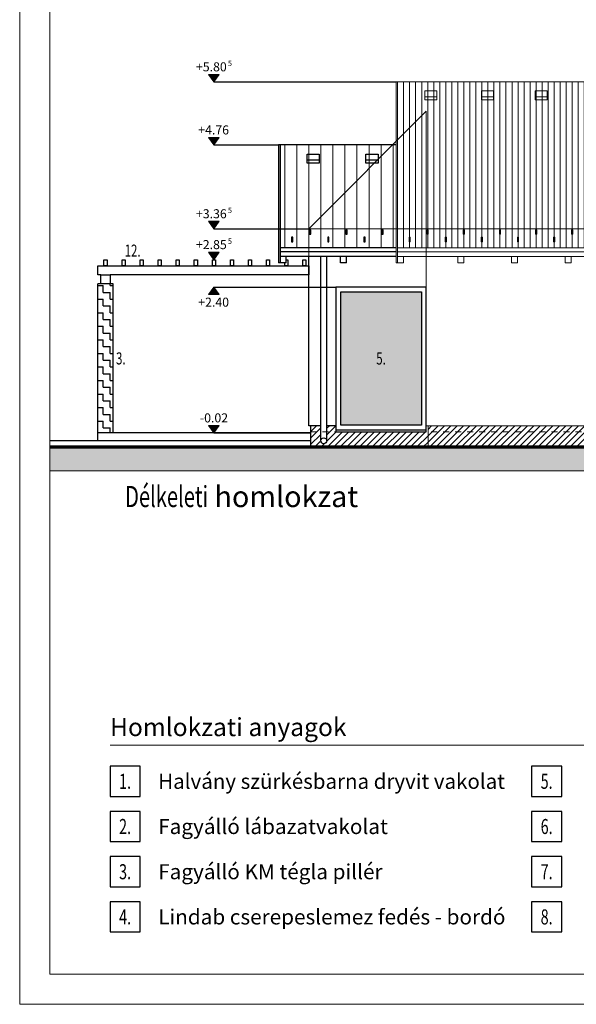
# Model space of a CAD drawing. Units: metres. Extents: x -42 to 0, y 0 to 29.7.
# Drawn here: x -42 to -32.8, y 0 to 16.3 of the extents above; entities that cross this region are included whole.
import ezdxf

# ---------------------------------------------------------------- set-up
doc = ezdxf.new("R2010")
doc.units = ezdxf.units.M
doc.linetypes.add('PUNKT2_S9', pattern=[0.1, 0, -0.1])
doc.linetypes.add('STRICHLINIE2_S3', pattern=[0, 0, 0])
doc.layers.add('Standard', color=7, linetype='Continuous', lineweight=15)
doc.styles.add('ARIAL', font='arial.ttf')
doc.styles.add('Arial Black', font='txt')
pattern_1 = [(45, (0, 0), (-0.106066, 0.106066), [0, 0]), (45, (-0.05303, 0.05303), (-0.106066, 0.106066), [0, 0])]

# ---------------------------------------------------------------- blocks, each defined once
blk = doc.blocks.new('COMPLEXOBJECT_0')
at = {"layer": 'Standard', "color": 7, "linetype": 'Continuous', "lineweight": 20}
for p, q in [((-42, 29.7), (-42, 0)), ((-42, 0), (0, 0))]:
    blk.add_line(p, q, dxfattribs=at)
at = {"layer": 'Standard', "color": 7, "linetype": 'Continuous', "lineweight": 15}
for p, q in [((-41.5, 0.5), (-41.5, 29.2)), ((-0.5, 0.5), (-41.5, 0.5))]:
    blk.add_line(p, q, dxfattribs=at)
blk = doc.blocks.new('COMPLEXOBJECT_5')
at = {"layer": 'Standard', "linetype": 'Continuous', "lineweight": 15, "true_color": 0x7d7a78}
blk.add_hatch(color=8, dxfattribs=at).paths.add_polyline_path([(-41.5, 9.25), (-41.5, 8.85), (-22.55, 8.85), (-22.55, 9.25)])
at = {"layer": 'Standard', "color": 7, "linetype": 'Continuous', "lineweight": 70}
blk.add_line((-41.5, 9.25), (-22.55, 9.25), dxfattribs=at)
at = {"layer": 'Standard', "color": 7, "linetype": 'Continuous', "lineweight": 20}
for p, q in [((-41.5, 9.25), (-41.5, 8.85)), ((-22.55, 8.85), (-22.55, 9.25)), ((-41.5, 8.85), (-22.55, 8.85))]:
    blk.add_line(p, q, dxfattribs=at)
blk = doc.blocks.new('COMPLEXOBJECT_38')
at = {"layer": 'Standard', "color": 7, "linetype": 'Continuous', "lineweight": 25}
for p, q in [((-40, 3.95), (-40.5, 3.95)), ((-40.5, 3.95), (-40.5, 3.45)), ((-40, 3.45), (-40, 3.95)), ((-40.5, 3.45), (-40, 3.45))]:
    blk.add_line(p, q, dxfattribs=at)
at = {"layer": 'Standard', "color": 7, "linetype": 'Continuous', "lineweight": 25, "insert": (-40.25, 3.7), "char_height": 0.25, "width": 0.4375, "attachment_point": 5, "style": 'Arial Black'}
blk.add_mtext('\\W0.70;1.', dxfattribs=at)
blk = doc.blocks.new('COMPLEXOBJECT_39')
at = {"layer": 'Standard', "color": 7, "linetype": 'Continuous', "lineweight": 25}
for p, q in [((-40, 3.2), (-40.5, 3.2)), ((-40.5, 3.2), (-40.5, 2.7)), ((-40, 2.7), (-40, 3.2)), ((-40.5, 2.7), (-40, 2.7))]:
    blk.add_line(p, q, dxfattribs=at)
at = {"layer": 'Standard', "color": 7, "linetype": 'Continuous', "lineweight": 25, "insert": (-40.25, 2.95), "char_height": 0.25, "width": 0.4375, "attachment_point": 5, "style": 'Arial Black'}
blk.add_mtext('\\W0.70;2.', dxfattribs=at)
blk = doc.blocks.new('COMPLEXOBJECT_40')
at = {"layer": 'Standard', "color": 7, "linetype": 'Continuous', "lineweight": 25}
for p, q in [((-40, 2.45), (-40.5, 2.45)), ((-40.5, 2.45), (-40.5, 1.95)), ((-40, 1.95), (-40, 2.45)), ((-40.5, 1.95), (-40, 1.95))]:
    blk.add_line(p, q, dxfattribs=at)
at = {"layer": 'Standard', "color": 7, "linetype": 'Continuous', "lineweight": 25, "insert": (-40.25, 2.2), "char_height": 0.25, "width": 0.4375, "attachment_point": 5, "style": 'Arial Black'}
blk.add_mtext('\\W0.70;3.', dxfattribs=at)
blk = doc.blocks.new('COMPLEXOBJECT_41')
at = {"layer": 'Standard', "color": 7, "linetype": 'Continuous', "lineweight": 25}
for p, q in [((-40, 1.7), (-40.5, 1.7)), ((-40.5, 1.7), (-40.5, 1.2)), ((-40, 1.2), (-40, 1.7)), ((-40.5, 1.2), (-40, 1.2))]:
    blk.add_line(p, q, dxfattribs=at)
at = {"layer": 'Standard', "color": 7, "linetype": 'Continuous', "lineweight": 25, "insert": (-40.25, 1.45), "char_height": 0.25, "width": 0.4375, "attachment_point": 5, "style": 'Arial Black'}
blk.add_mtext('\\W0.70;4.', dxfattribs=at)
blk = doc.blocks.new('COMPLEXOBJECT_42')
at = {"layer": 'Standard', "color": 7, "linetype": 'Continuous', "lineweight": 25}
for p, q in [((-33, 3.95), (-33.5, 3.95)), ((-33.5, 3.95), (-33.5, 3.45)), ((-33, 3.45), (-33, 3.95)), ((-33.5, 3.45), (-33, 3.45))]:
    blk.add_line(p, q, dxfattribs=at)
at = {"layer": 'Standard', "color": 7, "linetype": 'Continuous', "lineweight": 25, "insert": (-33.25, 3.7), "char_height": 0.25, "width": 0.4375, "attachment_point": 5, "style": 'Arial Black'}
blk.add_mtext('\\W0.70;5.', dxfattribs=at)
blk = doc.blocks.new('COMPLEXOBJECT_43')
at = {"layer": 'Standard', "color": 7, "linetype": 'Continuous', "lineweight": 25}
for p, q in [((-33, 3.2), (-33.5, 3.2)), ((-33.5, 3.2), (-33.5, 2.7)), ((-33, 2.7), (-33, 3.2)), ((-33.5, 2.7), (-33, 2.7))]:
    blk.add_line(p, q, dxfattribs=at)
at = {"layer": 'Standard', "color": 7, "linetype": 'Continuous', "lineweight": 25, "insert": (-33.25, 2.95), "char_height": 0.25, "width": 0.4375, "attachment_point": 5, "style": 'Arial Black'}
blk.add_mtext('\\W0.70;6.', dxfattribs=at)
blk = doc.blocks.new('COMPLEXOBJECT_44')
at = {"layer": 'Standard', "color": 7, "linetype": 'Continuous', "lineweight": 25}
for p, q in [((-33, 2.45), (-33.5, 2.45)), ((-33.5, 2.45), (-33.5, 1.95)), ((-33, 1.95), (-33, 2.45)), ((-33.5, 1.95), (-33, 1.95))]:
    blk.add_line(p, q, dxfattribs=at)
at = {"layer": 'Standard', "color": 7, "linetype": 'Continuous', "lineweight": 25, "insert": (-33.25, 2.2), "char_height": 0.25, "width": 0.4375, "attachment_point": 5, "style": 'Arial Black'}
blk.add_mtext('\\W0.70;7.', dxfattribs=at)
blk = doc.blocks.new('COMPLEXOBJECT_45')
at = {"layer": 'Standard', "color": 7, "linetype": 'Continuous', "lineweight": 25}
for p, q in [((-33, 1.7), (-33.5, 1.7)), ((-33.5, 1.7), (-33.5, 1.2)), ((-33, 1.2), (-33, 1.7)), ((-33.5, 1.2), (-33, 1.2))]:
    blk.add_line(p, q, dxfattribs=at)
at = {"layer": 'Standard', "color": 7, "linetype": 'Continuous', "lineweight": 25, "insert": (-33.25, 1.45), "char_height": 0.25, "width": 0.4375, "attachment_point": 5, "style": 'Arial Black'}
blk.add_mtext('\\W0.70;8.', dxfattribs=at)
blk = doc.blocks.new('SRAFFOZAS_0')
at = {"layer": 'Standard', "color": 7, "linetype": 'Continuous', "lineweight": 20}
for p, q in [((-35.625, 15.27), (-35.625, 15.305)), ((-35.625, 12.553), (-35.625, 15.27)), ((-35.525, 15.235), (-35.525, 15.305)), ((-35.525, 12.553), (-35.525, 15.235)), ((-35.425, 15.199), (-35.425, 15.305)), ((-35.425, 12.553), (-35.425, 15.199)), ((-35.325, 15.164), (-35.325, 15.305)), ((-35.225, 15.129), (-35.225, 15.305)), ((-35.125, 15.094), (-35.125, 15.305)), ((-35.025, 15.059), (-35.025, 15.305)), ((-34.925, 15.023), (-34.925, 15.305)), ((-34.825, 14.988), (-34.825, 15.305)), ((-34.725, 14.953), (-34.725, 15.305)), ((-34.625, 14.918), (-34.625, 15.305)), ((-34.525, 14.883), (-34.525, 15.305)), ((-34.425, 14.847), (-34.425, 15.305)), ((-34.325, 14.812), (-34.325, 15.305)), ((-34.225, 14.777), (-34.225, 15.305)), ((-34.125, 14.742), (-34.125, 15.305)), ((-34.025, 14.706), (-34.025, 15.305)), ((-33.925, 14.671), (-33.925, 15.305)), ((-33.825, 14.636), (-33.825, 15.305)), ((-33.725, 14.601), (-33.725, 15.305)), ((-33.625, 14.566), (-33.625, 15.305)), ((-33.525, 14.53), (-33.525, 15.305)), ((-33.425, 14.495), (-33.425, 15.305)), ((-33.325, 14.46), (-33.325, 15.305)), ((-33.225, 14.425), (-33.225, 15.305)), ((-33.125, 14.39), (-33.125, 15.305)), ((-33.025, 14.354), (-33.025, 15.305)), ((-32.925, 14.319), (-32.925, 15.305)), ((-32.825, 14.284), (-32.825, 15.305)), ((-32.725, 14.249), (-32.725, 15.305)), ((-32.625, 14.214), (-32.625, 15.305)), ((-32.525, 14.178), (-32.525, 15.305)), ((-32.425, 14.143), (-32.425, 15.305)), ((-32.325, 14.108), (-32.325, 15.305)), ((-32.225, 14.073), (-32.225, 15.305)), ((-32.125, 14.037), (-32.125, 15.305)), ((-32.025, 14.002), (-32.025, 15.305)), ((-31.925, 13.967), (-31.925, 15.305)), ((-31.825, 13.932), (-31.825, 15.305)), ((-31.725, 14.096), (-31.725, 15.305)), ((-31.625, 14.096), (-31.625, 15.305)), ((-31.525, 14.096), (-31.525, 15.305)), ((-31.425, 14.096), (-31.425, 15.305)), ((-31.325, 14.096), (-31.325, 15.305)), ((-31.225, 12.553), (-31.225, 15.305)), ((-31.125, 12.553), (-31.125, 15.305)), ((-31.025, 12.553), (-31.025, 15.305)), ((-30.925, 12.553), (-30.925, 15.305)), ((-30.825, 12.553), (-30.825, 15.305)), ((-30.725, 12.553), (-30.725, 15.305)), ((-30.625, 12.553), (-30.625, 15.305)), ((-30.525, 12.553), (-30.525, 15.305)), ((-30.425, 12.553), (-30.425, 15.305)), ((-30.325, 12.553), (-30.325, 15.305)), ((-30.225, 12.553), (-30.225, 15.305)), ((-30.125, 12.553), (-30.125, 15.305)), ((-30.025, 12.553), (-30.025, 15.305)), ((-29.925, 12.553), (-29.925, 15.305)), ((-29.825, 12.553), (-29.825, 15.305)), ((-29.725, 12.553), (-29.725, 15.305)), ((-29.625, 12.553), (-29.625, 15.305)), ((-29.525, 12.553), (-29.525, 15.305)), ((-29.425, 12.553), (-29.425, 15.305)), ((-29.325, 12.553), (-29.325, 15.305)), ((-29.225, 12.553), (-29.225, 15.305)), ((-29.125, 12.553), (-29.125, 15.305)), ((-29.025, 12.553), (-29.025, 15.305)), ((-28.925, 12.553), (-28.925, 15.305)), ((-28.825, 12.553), (-28.825, 15.305)), ((-28.725, 12.553), (-28.725, 15.305)), ((-28.625, 12.553), (-28.625, 15.305)), ((-28.525, 12.553), (-28.525, 15.305)), ((-28.425, 12.553), (-28.425, 15.305)), ((-28.325, 12.553), (-28.325, 15.305)), ((-28.225, 12.553), (-28.225, 15.305)), ((-28.125, 12.553), (-28.125, 15.305)), ((-28.025, 12.553), (-28.025, 15.305)), ((-27.925, 12.553), (-27.925, 15.305)), ((-27.825, 12.553), (-27.825, 15.305)), ((-27.725, 12.553), (-27.725, 15.305)), ((-27.625, 12.553), (-27.625, 15.305)), ((-27.525, 12.553), (-27.525, 15.305)), ((-27.425, 12.553), (-27.425, 15.305)), ((-27.325, 12.553), (-27.325, 15.305)), ((-27.225, 12.553), (-27.225, 15.305)), ((-27.125, 12.553), (-27.125, 15.305)), ((-27.025, 12.553), (-27.025, 15.305)), ((-26.925, 12.553), (-26.925, 15.305)), ((-26.825, 12.553), (-26.825, 15.305)), ((-26.725, 12.553), (-26.725, 15.305)), ((-26.625, 12.553), (-26.625, 15.305)), ((-26.525, 12.553), (-26.525, 15.305)), ((-26.425, 12.553), (-26.425, 15.305)), ((-35.325, 12.553), (-35.325, 15.164)), ((-35.225, 12.553), (-35.225, 15.129)), ((-35.125, 12.553), (-35.125, 15.094)), ((-35.025, 12.553), (-35.025, 15.059)), ((-34.925, 12.553), (-34.925, 15.023)), ((-34.825, 12.553), (-34.825, 14.988)), ((-34.725, 12.553), (-34.725, 14.953)), ((-34.625, 12.553), (-34.625, 14.918)), ((-34.525, 12.553), (-34.525, 14.883)), ((-34.425, 12.553), (-34.425, 14.847)), ((-34.325, 12.553), (-34.325, 14.812)), ((-34.225, 12.553), (-34.225, 14.777)), ((-34.125, 12.553), (-34.125, 14.742)), ((-34.025, 12.553), (-34.025, 14.706)), ((-33.925, 12.553), (-33.925, 14.671)), ((-33.825, 12.553), (-33.825, 14.636)), ((-33.725, 12.553), (-33.725, 14.601)), ((-33.625, 12.553), (-33.625, 14.566)), ((-33.525, 12.553), (-33.525, 14.53)), ((-33.425, 12.553), (-33.425, 14.495)), ((-33.325, 12.553), (-33.325, 14.46)), ((-33.225, 12.553), (-33.225, 14.425)), ((-33.125, 12.553), (-33.125, 14.39)), ((-33.025, 12.553), (-33.025, 14.354)), ((-32.925, 12.553), (-32.925, 14.319)), ((-32.825, 12.553), (-32.825, 14.284)), ((-32.725, 12.553), (-32.725, 14.249)), ((-32.625, 12.553), (-32.625, 14.214)), ((-32.525, 12.553), (-32.525, 14.178)), ((-32.425, 12.553), (-32.425, 14.143)), ((-32.325, 12.553), (-32.325, 14.108)), ((-32.225, 12.553), (-32.225, 14.073)), ((-32.125, 12.553), (-32.125, 14.037)), ((-32.025, 12.553), (-32.025, 14.002)), ((-31.925, 12.553), (-31.925, 13.967)), ((-31.825, 12.553), (-31.825, 13.932)), ((-31.725, 12.553), (-31.725, 13.925)), ((-31.625, 12.553), (-31.625, 13.925)), ((-31.525, 12.553), (-31.525, 13.925)), ((-31.425, 12.553), (-31.425, 13.925)), ((-31.325, 12.553), (-31.325, 13.925))]:
    blk.add_line(p, q, dxfattribs=at)
blk = doc.blocks.new('COMPLEXOBJECT_67')
at = {"layer": 'Standard', "color": 7, "linetype": 'Continuous', "lineweight": 25}
for p, q in [((-37, 9.35), (-37, 12.41)), ((-36.9, 9.35), (-36.9, 12.41))]:
    blk.add_line(p, q, dxfattribs=at)
blk.add_circle((-36.95, 9.35), 0.05, dxfattribs=at)
blk = doc.blocks.new('COMPLEXOBJECT_68')
at = {"layer": 'Standard', "linetype": 'Continuous', "lineweight": 15, "true_color": 0xdbe3de}
blk.add_hatch(color=254, dxfattribs=at).paths.add_polyline_path([(-35.33, 11.82), (-36.67, 11.82), (-36.67, 9.61), (-35.33, 9.61)])
at = {"layer": 'Standard', "color": 7, "linetype": 'Continuous', "lineweight": 25}
for p, q in [((-36.75, 11.9), (-36.75, 9.5)), ((-35.25, 11.9), (-36.75, 11.9)), ((-36.67, 9.61), (-36.67, 11.82)), ((-36.67, 11.82), (-35.33, 11.82)), ((-35.33, 11.82), (-35.33, 9.61)), ((-35.25, 9.5), (-35.25, 11.9)), ((-36.75, 9.53), (-35.25, 9.53)), ((-36.75, 9.5), (-35.25, 9.5)), ((-35.33, 9.61), (-36.67, 9.61))]:
    blk.add_line(p, q, dxfattribs=at)
blk = doc.blocks.new('COMPLEXOBJECT_69')
at = {"layer": 'Standard', "color": 7, "linetype": 'Continuous', "lineweight": 25}
for p, q in [((-40.65, 11.955), (-40.65, 12.105)), ((-40.65, 12.105), (-40.5, 12.105)), ((-40.5, 12.105), (-40.5, 11.955)), ((-40.5, 11.955), (-40.65, 11.955))]:
    blk.add_line(p, q, dxfattribs=at)
blk = doc.blocks.new('COMPLEXOBJECT_70')
at = {"layer": 'Standard', "color": 7, "linetype": 'Continuous', "lineweight": 25}
for p, q in [((-40.6, 12.255), (-40.6, 12.355)), ((-40.6, 12.355), (-40.55, 12.355)), ((-40.55, 12.255), (-40.6, 12.255)), ((-40.55, 12.355), (-40.55, 12.255))]:
    blk.add_line(p, q, dxfattribs=at)
blk = doc.blocks.new('COMPLEXOBJECT_71')
at = {"layer": 'Standard', "color": 7, "linetype": 'Continuous', "lineweight": 25}
for p, q in [((-40.7, 12.105), (-40.7, 12.255)), ((-40.7, 12.255), (-37.2, 12.255)), ((-37.2, 12.255), (-37.2, 12.105)), ((-40.65, 12.105), (-40.7, 12.105)), ((-37.2, 12.105), (-40.5, 12.105))]:
    blk.add_line(p, q, dxfattribs=at)
blk = doc.blocks.new('COMPLEXOBJECT_72')
at = {"layer": 'Standard', "color": 7, "linetype": 'Continuous', "lineweight": 25}
for p, q in [((-40.3, 12.255), (-40.3, 12.355)), ((-40.3, 12.355), (-40.25, 12.355)), ((-40.25, 12.255), (-40.3, 12.255)), ((-40.25, 12.355), (-40.25, 12.255))]:
    blk.add_line(p, q, dxfattribs=at)
blk = doc.blocks.new('COMPLEXOBJECT_73')
at = {"layer": 'Standard', "color": 7, "linetype": 'Continuous', "lineweight": 25}
for p, q in [((-40, 12.255), (-40, 12.355)), ((-40, 12.355), (-39.95, 12.355)), ((-39.95, 12.255), (-40, 12.255)), ((-39.95, 12.355), (-39.95, 12.255))]:
    blk.add_line(p, q, dxfattribs=at)
blk = doc.blocks.new('COMPLEXOBJECT_74')
at = {"layer": 'Standard', "color": 7, "linetype": 'Continuous', "lineweight": 25}
for p, q in [((-39.7, 12.255), (-39.7, 12.355)), ((-39.7, 12.355), (-39.65, 12.355)), ((-39.65, 12.255), (-39.7, 12.255)), ((-39.65, 12.355), (-39.65, 12.255))]:
    blk.add_line(p, q, dxfattribs=at)
blk = doc.blocks.new('COMPLEXOBJECT_75')
at = {"layer": 'Standard', "color": 7, "linetype": 'Continuous', "lineweight": 25}
for p, q in [((-39.4, 12.255), (-39.4, 12.355)), ((-39.4, 12.355), (-39.35, 12.355)), ((-39.35, 12.255), (-39.4, 12.255)), ((-39.35, 12.355), (-39.35, 12.255))]:
    blk.add_line(p, q, dxfattribs=at)
blk = doc.blocks.new('COMPLEXOBJECT_76')
at = {"layer": 'Standard', "color": 7, "linetype": 'Continuous', "lineweight": 25}
for p, q in [((-39.1, 12.255), (-39.1, 12.355)), ((-39.1, 12.355), (-39.05, 12.355)), ((-39.05, 12.255), (-39.1, 12.255)), ((-39.05, 12.355), (-39.05, 12.255))]:
    blk.add_line(p, q, dxfattribs=at)
blk = doc.blocks.new('COMPLEXOBJECT_77')
at = {"layer": 'Standard', "color": 7, "linetype": 'Continuous', "lineweight": 25}
for p, q in [((-38.8, 12.255), (-38.8, 12.355)), ((-38.8, 12.355), (-38.75, 12.355)), ((-38.75, 12.255), (-38.8, 12.255)), ((-38.75, 12.355), (-38.75, 12.255))]:
    blk.add_line(p, q, dxfattribs=at)
blk = doc.blocks.new('COMPLEXOBJECT_78')
at = {"layer": 'Standard', "color": 7, "linetype": 'Continuous', "lineweight": 25}
for p, q in [((-38.2, 12.255), (-38.2, 12.355)), ((-38.2, 12.355), (-38.15, 12.355)), ((-38.15, 12.255), (-38.2, 12.255)), ((-38.15, 12.355), (-38.15, 12.255))]:
    blk.add_line(p, q, dxfattribs=at)
blk = doc.blocks.new('COMPLEXOBJECT_79')
at = {"layer": 'Standard', "color": 7, "linetype": 'Continuous', "lineweight": 25}
for p, q in [((-37.9, 12.255), (-37.9, 12.355)), ((-37.9, 12.355), (-37.85, 12.355)), ((-37.85, 12.255), (-37.9, 12.255)), ((-37.85, 12.355), (-37.85, 12.255))]:
    blk.add_line(p, q, dxfattribs=at)
blk = doc.blocks.new('COMPLEXOBJECT_80')
at = {"layer": 'Standard', "color": 7, "linetype": 'Continuous', "lineweight": 25}
for p, q in [((-37.6, 12.255), (-37.6, 12.304)), ((-37.55, 12.255), (-37.6, 12.255)), ((-37.575, 12.355), (-37.55, 12.355)), ((-37.55, 12.355), (-37.55, 12.255))]:
    blk.add_line(p, q, dxfattribs=at)
blk = doc.blocks.new('COMPLEXOBJECT_81')
at = {"layer": 'Standard', "color": 7, "linetype": 'Continuous', "lineweight": 25}
for p, q in [((-37.3, 12.255), (-37.3, 12.355)), ((-37.3, 12.355), (-37.25, 12.355)), ((-37.25, 12.255), (-37.3, 12.255)), ((-37.25, 12.355), (-37.25, 12.255))]:
    blk.add_line(p, q, dxfattribs=at)
blk = doc.blocks.new('COMPLEX_ELEVATIONDIM_5')
at = {"layer": 'Standard', "linetype": 'Continuous', "lineweight": 15}
for points in [[(-38.775, 15.305), (-38.688, 15.43), (-38.862, 15.43)], [(-38.775, 14.258), (-38.688, 14.383), (-38.862, 14.383)], [(-38.775, 12.867), (-38.688, 12.992), (-38.862, 12.992)], [(-38.775, 12.355), (-38.688, 12.48), (-38.862, 12.48)], [(-38.775, 9.48), (-38.688, 9.605), (-38.862, 9.605)]]:
    blk.add_hatch(color=7, dxfattribs=at).paths.add_polyline_path(points)
blk.add_hatch(color=7, dxfattribs=at).paths.add_polyline_path([(-38.775, 11.9), (-38.688, 11.775), (-38.862, 11.775)], flags=16)
at = {"layer": 'Standard', "color": 7, "linetype": 'Continuous', "lineweight": 15}
for p, q in [((-38.688, 15.43), (-38.862, 15.43)), ((-38.862, 15.43), (-38.775, 15.305)), ((-38.775, 15.305), (-38.688, 15.43)), ((-38.775, 15.305), (-38.775, 15.305)), ((-38.775, 15.305), (-38.775, 15.305)), ((-38.688, 14.383), (-38.862, 14.383)), ((-38.862, 14.383), (-38.775, 14.258)), ((-38.775, 14.258), (-38.688, 14.383)), ((-38.775, 14.258), (-38.775, 14.258)), ((-38.775, 14.258), (-38.775, 14.258)), ((-38.688, 12.992), (-38.862, 12.992)), ((-38.862, 12.992), (-38.775, 12.867)), ((-38.775, 12.867), (-38.688, 12.992)), ((-38.775, 12.867), (-38.775, 12.867)), ((-38.775, 12.867), (-38.775, 12.867)), ((-38.688, 12.48), (-38.862, 12.48)), ((-38.862, 12.48), (-38.775, 12.355)), ((-38.775, 12.355), (-38.688, 12.48)), ((-38.775, 12.355), (-38.775, 12.355)), ((-38.775, 12.355), (-38.775, 12.355)), ((-38.862, 11.775), (-38.775, 11.9)), ((-38.688, 11.775), (-38.862, 11.775)), ((-38.775, 11.9), (-38.688, 11.775)), ((-38.775, 11.9), (-38.775, 11.9)), ((-38.775, 11.9), (-38.775, 11.9)), ((-38.688, 9.605), (-38.862, 9.605)), ((-38.862, 9.605), (-38.775, 9.48)), ((-38.775, 9.48), (-38.688, 9.605)), ((-38.775, 9.48), (-38.775, 9.48)), ((-38.775, 9.48), (-38.775, 9.48))]:
    blk.add_line(p, q, dxfattribs=at)
at = {"layer": 'Standard', "color": 7, "linetype": 'STRICHLINIE2_S3', "lineweight": 25}
for p, q in [((-38.775, 15.305), (-38.775, 15.305)), ((-38.775, 15.305), (-38.775, 15.305)), ((-38.775, 15.305), (-35.75, 15.305)), ((-38.775, 14.258), (-38.775, 14.258)), ((-38.775, 14.258), (-38.775, 14.258)), ((-38.775, 14.258), (-37.7, 14.258)), ((-38.775, 12.867), (-38.775, 12.867)), ((-38.775, 12.867), (-38.775, 12.867)), ((-38.775, 12.867), (-37.2, 12.867)), ((-38.775, 12.355), (-38.775, 12.355)), ((-38.775, 12.355), (-38.775, 12.355)), ((-38.775, 11.9), (-38.775, 11.9)), ((-38.775, 11.9), (-38.775, 11.9)), ((-38.775, 11.9), (-36.75, 11.9)), ((-38.775, 9.48), (-38.775, 9.48)), ((-38.775, 9.48), (-38.775, 9.48)), ((-38.775, 9.48), (-37.17, 9.48))]:
    blk.add_line(p, q, dxfattribs=at)
at = {"layer": 'Standard', "color": 7, "linetype": 'Continuous', "lineweight": 15, "attachment_point": 7, "style": 'ARIAL'}
for s, insert, char_height, width in [('\\W1.00;+5.80', (-39.073, 15.48), 0.15, 0.60758), ('\\W0.99;5', (-38.542, 15.568), 0.09, 0.11506), ('\\W1.00;+4.76', (-39.035, 14.433), 0.15, 0.60758), ('\\W1.00;+3.36', (-39.073, 13.042), 0.15, 0.60758), ('\\W0.99;5', (-38.542, 13.129), 0.09, 0.11506), ('\\W1.00;+2.85', (-39.073, 12.53), 0.15, 0.60758), ('\\W0.99;5', (-38.542, 12.617), 0.09, 0.11506), ('\\W1.00;+2.40', (-39.035, 11.575), 0.15, 0.60758), ('\\W1.00;-0.02', (-39.008, 9.655), 0.15, 0.55509)]:
    blk.add_mtext(s, dxfattribs=dict(at, insert=insert, char_height=char_height, width=width))
blk = doc.blocks.new('COMPLEXOBJECT_82')
at = {"layer": 'Standard', "color": 7, "linetype": 'Continuous', "lineweight": 25}
for p, q in [((-38.5, 12.255), (-38.5, 12.355)), ((-38.5, 12.355), (-38.45, 12.355)), ((-38.45, 12.255), (-38.5, 12.255)), ((-38.45, 12.355), (-38.45, 12.255))]:
    blk.add_line(p, q, dxfattribs=at)
blk = doc.blocks.new('COMPLEXOBJECT_112')
at = {"layer": 'Standard', "color": 7, "linetype": 'Continuous', "lineweight": 15}
for p, q in [((-33.44, 15.155), (-33.24, 15.155)), ((-33.44, 15.005), (-33.44, 15.155)), ((-33.24, 15.055), (-33.44, 15.055)), ((-33.24, 15.155), (-33.24, 15.005)), ((-33.24, 15.005), (-33.44, 15.005))]:
    blk.add_line(p, q, dxfattribs=at)
blk = doc.blocks.new('COMPLEXOBJECT_113')
at = {"layer": 'Standard', "color": 7, "linetype": 'Continuous', "lineweight": 15}
for p, q in [((-34.33, 15.155), (-34.13, 15.155)), ((-34.33, 15.005), (-34.33, 15.155)), ((-34.13, 15.055), (-34.33, 15.055)), ((-34.13, 15.155), (-34.13, 15.005)), ((-34.13, 15.005), (-34.33, 15.005))]:
    blk.add_line(p, q, dxfattribs=at)
blk = doc.blocks.new('COMPLEXOBJECT_114')
at = {"layer": 'Standard', "color": 7, "linetype": 'Continuous', "lineweight": 15}
for p, q in [((-35.275, 15.155), (-35.075, 15.155)), ((-35.275, 15.005), (-35.275, 15.155)), ((-35.075, 15.055), (-35.275, 15.055)), ((-35.075, 15.155), (-35.075, 15.005)), ((-35.075, 15.005), (-35.275, 15.005))]:
    blk.add_line(p, q, dxfattribs=at)
blk = doc.blocks.new('COMPLEXOBJECT_115')
at = {"layer": 'Standard', "color": 7, "linetype": 'Continuous', "lineweight": 25}
for p, q in [((-36.25, 14.108), (-36.05, 14.108)), ((-36.25, 13.958), (-36.25, 14.108)), ((-36.05, 14.108), (-36.05, 13.958)), ((-36.05, 14.008), (-36.25, 14.008)), ((-36.05, 13.958), (-36.25, 13.958))]:
    blk.add_line(p, q, dxfattribs=at)
blk = doc.blocks.new('COMPLEXOBJECT_116')
at = {"layer": 'Standard', "color": 7, "linetype": 'Continuous', "lineweight": 25}
for p, q in [((-37.225, 14.108), (-37.025, 14.108)), ((-37.225, 13.958), (-37.225, 14.108)), ((-37.025, 14.108), (-37.025, 13.958)), ((-37.025, 14.008), (-37.225, 14.008)), ((-37.025, 13.958), (-37.225, 13.958))]:
    blk.add_line(p, q, dxfattribs=at)
blk = doc.blocks.new('COMPLEXOBJECT_168')
at = {"layer": 'Standard', "color": 7, "linetype": 'Continuous', "lineweight": 15}
for p, q in [((-35.215, 12.853), (-35.235, 12.853)), ((-35.235, 12.853), (-35.235, 12.778)), ((-35.235, 12.778), (-35.215, 12.778)), ((-35.215, 12.778), (-35.215, 12.853))]:
    blk.add_line(p, q, dxfattribs=at)
blk = doc.blocks.new('COMPLEXOBJECT_169')
at = {"layer": 'Standard', "color": 7, "linetype": 'Continuous', "lineweight": 15}
for p, q in [((-34.615, 12.853), (-34.635, 12.853)), ((-34.635, 12.853), (-34.635, 12.778)), ((-34.635, 12.778), (-34.615, 12.778)), ((-34.615, 12.778), (-34.615, 12.853))]:
    blk.add_line(p, q, dxfattribs=at)
blk = doc.blocks.new('COMPLEXOBJECT_170')
at = {"layer": 'Standard', "color": 7, "linetype": 'Continuous', "lineweight": 15}
for p, q in [((-34.015, 12.853), (-34.035, 12.853)), ((-34.035, 12.853), (-34.035, 12.778)), ((-34.035, 12.778), (-34.015, 12.778)), ((-34.015, 12.778), (-34.015, 12.853))]:
    blk.add_line(p, q, dxfattribs=at)
blk = doc.blocks.new('COMPLEXOBJECT_171')
at = {"layer": 'Standard', "color": 7, "linetype": 'Continuous', "lineweight": 15}
for p, q in [((-33.415, 12.853), (-33.435, 12.853)), ((-33.435, 12.853), (-33.435, 12.778)), ((-33.435, 12.778), (-33.415, 12.778)), ((-33.415, 12.778), (-33.415, 12.853))]:
    blk.add_line(p, q, dxfattribs=at)
blk = doc.blocks.new('COMPLEXOBJECT_172')
at = {"layer": 'Standard', "color": 7, "linetype": 'Continuous', "lineweight": 15}
for p, q in [((-32.815, 12.853), (-32.835, 12.853)), ((-32.835, 12.853), (-32.835, 12.778)), ((-32.835, 12.778), (-32.815, 12.778)), ((-32.815, 12.778), (-32.815, 12.853))]:
    blk.add_line(p, q, dxfattribs=at)
blk = doc.blocks.new('COMPLEXOBJECT_183')
at = {"layer": 'Standard', "color": 7, "linetype": 'Continuous', "lineweight": 15}
for p, q in [((-35.515, 12.728), (-35.535, 12.728)), ((-35.535, 12.728), (-35.535, 12.653)), ((-35.535, 12.653), (-35.515, 12.653)), ((-35.515, 12.653), (-35.515, 12.728))]:
    blk.add_line(p, q, dxfattribs=at)
blk = doc.blocks.new('COMPLEXOBJECT_184')
at = {"layer": 'Standard', "color": 7, "linetype": 'Continuous', "lineweight": 15}
for p, q in [((-34.915, 12.728), (-34.935, 12.728)), ((-34.935, 12.728), (-34.935, 12.653)), ((-34.935, 12.653), (-34.915, 12.653)), ((-34.915, 12.653), (-34.915, 12.728))]:
    blk.add_line(p, q, dxfattribs=at)
blk = doc.blocks.new('COMPLEXOBJECT_185')
at = {"layer": 'Standard', "color": 7, "linetype": 'Continuous', "lineweight": 15}
for p, q in [((-34.315, 12.728), (-34.335, 12.728)), ((-34.335, 12.728), (-34.335, 12.653)), ((-34.335, 12.653), (-34.315, 12.653)), ((-34.315, 12.653), (-34.315, 12.728))]:
    blk.add_line(p, q, dxfattribs=at)
blk = doc.blocks.new('COMPLEXOBJECT_186')
at = {"layer": 'Standard', "color": 7, "linetype": 'Continuous', "lineweight": 15}
for p, q in [((-33.715, 12.728), (-33.735, 12.728)), ((-33.735, 12.728), (-33.735, 12.653)), ((-33.735, 12.653), (-33.715, 12.653)), ((-33.715, 12.653), (-33.715, 12.728))]:
    blk.add_line(p, q, dxfattribs=at)
blk = doc.blocks.new('COMPLEXOBJECT_187')
at = {"layer": 'Standard', "color": 7, "linetype": 'Continuous', "lineweight": 15}
for p, q in [((-33.115, 12.728), (-33.135, 12.728)), ((-33.135, 12.728), (-33.135, 12.653)), ((-33.135, 12.653), (-33.115, 12.653)), ((-33.115, 12.653), (-33.115, 12.728))]:
    blk.add_line(p, q, dxfattribs=at)
blk = doc.blocks.new('COMPLEXOBJECT_199')
at = {"layer": 'Standard', "color": 7, "linetype": 'Continuous', "lineweight": 25}
for p, q in [((-37.165, 12.853), (-37.185, 12.853)), ((-37.185, 12.853), (-37.185, 12.778)), ((-37.185, 12.778), (-37.165, 12.778)), ((-37.165, 12.778), (-37.165, 12.853))]:
    blk.add_line(p, q, dxfattribs=at)
blk = doc.blocks.new('COMPLEXOBJECT_200')
at = {"layer": 'Standard', "color": 7, "linetype": 'Continuous', "lineweight": 25}
for p, q in [((-36.565, 12.853), (-36.585, 12.853)), ((-36.585, 12.853), (-36.585, 12.778)), ((-36.585, 12.778), (-36.565, 12.778)), ((-36.565, 12.778), (-36.565, 12.853))]:
    blk.add_line(p, q, dxfattribs=at)
blk = doc.blocks.new('COMPLEXOBJECT_201')
at = {"layer": 'Standard', "color": 7, "linetype": 'Continuous', "lineweight": 25}
for p, q in [((-35.965, 12.853), (-35.985, 12.853)), ((-35.985, 12.853), (-35.985, 12.778)), ((-35.985, 12.778), (-35.965, 12.778)), ((-35.965, 12.778), (-35.965, 12.853))]:
    blk.add_line(p, q, dxfattribs=at)
blk = doc.blocks.new('COMPLEXOBJECT_202')
at = {"layer": 'Standard', "color": 7, "linetype": 'Continuous', "lineweight": 25}
for p, q in [((-37.465, 12.728), (-37.485, 12.728)), ((-37.485, 12.728), (-37.485, 12.653)), ((-37.485, 12.653), (-37.465, 12.653)), ((-37.465, 12.653), (-37.465, 12.728))]:
    blk.add_line(p, q, dxfattribs=at)
blk = doc.blocks.new('COMPLEXOBJECT_203')
at = {"layer": 'Standard', "color": 7, "linetype": 'Continuous', "lineweight": 25}
for p, q in [((-36.865, 12.728), (-36.885, 12.728)), ((-36.885, 12.728), (-36.885, 12.653)), ((-36.885, 12.653), (-36.865, 12.653)), ((-36.865, 12.653), (-36.865, 12.728))]:
    blk.add_line(p, q, dxfattribs=at)
blk = doc.blocks.new('COMPLEXOBJECT_204')
at = {"layer": 'Standard', "color": 7, "linetype": 'Continuous', "lineweight": 25}
for p, q in [((-36.265, 12.728), (-36.285, 12.728)), ((-36.285, 12.728), (-36.285, 12.653)), ((-36.285, 12.653), (-36.265, 12.653)), ((-36.265, 12.653), (-36.265, 12.728))]:
    blk.add_line(p, q, dxfattribs=at)
blk = doc.blocks.new('COMPLEXOBJECT_222')
at = {"layer": 'Standard', "color": 7, "linetype": 'Continuous', "lineweight": 15}
blk.add_line((-40.5, 4.3), (-22.8, 4.3), dxfattribs=at)
at = {"layer": 'Standard', "color": 7, "linetype": 'Continuous', "lineweight": 20, "insert": (-40.5, 4.45), "char_height": 0.3, "width": 4.22134, "attachment_point": 7, "style": 'ARIAL'}
blk.add_mtext('{\\fArial|i0|b1;\\H0.300000;\\W1.000000;\\C7;Homlokzati anyagok}\\P', dxfattribs=at)

msp = doc.modelspace()

# ---------------------------------------------------------------- hatches: boundary and pattern name
at = {"layer": 'Standard', "linetype": 'Continuous', "lineweight": 15}
h = msp.add_hatch(dxfattribs=at)
h.set_pattern_fill('SRAFFOZAS_12', scale=0.1, style=0, pattern_type=2)
h.set_pattern_definition([(90, (0, 0), (-0.4, 2e-17), []), (90, (-0.2, 2e-17), (-0.4, 2e-17), [])])
h.paths.add_polyline_path([(-37.675, 14.258), (-37.675, 12.553), (-35.75, 12.553), (-35.75, 14.258)], flags=0)
at = {"layer": 'Standard', "linetype": 'Continuous', "lineweight": 25}
h = msp.add_hatch(dxfattribs=at)
h.set_pattern_fill('MINTA', scale=0.1125, style=0, pattern_type=2)
h.set_pattern_definition([(0, (0.225, 0.225), (0.1125, 0.1125), [0.1125, -0.1125]), (90, (0.225, 0.225), (-0.1125, 0.1125), [0.1125, -0.1125])])
h.paths.add_polyline_path([(-40.45, 9.48), (-40.45, 11.955), (-40.7, 11.955), (-40.7, 9.48)], flags=0)
at = {"layer": 'Standard', "linetype": 'Continuous', "lineweight": 20}
h = msp.add_hatch(dxfattribs=at)
h.set_pattern_fill('SRAFFOZAS_7', scale=0.1, style=0, pattern_type=2)
h.set_pattern_definition(pattern_1)
h.paths.add_polyline_path([(-36.75, 9.6), (-36.9, 9.6), (-36.9, 9.35), (-36.9, 9.348), (-36.9, 9.347), (-36.9, 9.345), (-36.9, 9.343), (-36.901, 9.341), (-36.901, 9.34), (-36.901, 9.338), (-36.902, 9.336), (-36.902, 9.335), (-36.903, 9.333), (-36.904, 9.331), (-36.904, 9.33), (-36.905, 9.328), (-36.906, 9.327), (-36.907, 9.325), (-36.908, 9.324), (-36.909, 9.322), (-36.91, 9.321), (-36.911, 9.319), (-36.912, 9.318), (-36.913, 9.317), (-36.914, 9.315), (-36.915, 9.314), (-36.917, 9.313), (-36.918, 9.312), (-36.919, 9.311), (-36.921, 9.31), (-36.922, 9.309), (-36.924, 9.308), (-36.925, 9.307), (-36.927, 9.306), (-36.928, 9.305), (-36.93, 9.304), (-36.931, 9.304), (-36.933, 9.303), (-36.935, 9.302), (-36.936, 9.302), (-36.938, 9.301), (-36.94, 9.301), (-36.941, 9.301), (-36.943, 9.3), (-36.945, 9.3), (-36.947, 9.3), (-36.948, 9.3), (-36.95, 9.3), (-36.952, 9.3), (-36.953, 9.3), (-36.955, 9.3), (-36.957, 9.3), (-36.959, 9.301), (-36.96, 9.301), (-36.962, 9.301), (-36.964, 9.302), (-36.965, 9.302), (-36.967, 9.303), (-36.969, 9.304), (-36.97, 9.304), (-36.972, 9.305), (-36.973, 9.306), (-36.975, 9.307), (-36.976, 9.308), (-36.978, 9.309), (-36.979, 9.31), (-36.981, 9.311), (-36.982, 9.312), (-36.983, 9.313), (-36.985, 9.314), (-36.986, 9.315), (-36.987, 9.317), (-36.988, 9.318), (-36.989, 9.319), (-36.99, 9.321), (-36.991, 9.322), (-36.992, 9.324), (-36.993, 9.325), (-36.994, 9.327), (-36.995, 9.328), (-36.996, 9.33), (-36.996, 9.331), (-36.997, 9.333), (-36.998, 9.335), (-36.998, 9.336), (-36.999, 9.338), (-36.999, 9.34), (-36.999, 9.341), (-37, 9.343), (-37, 9.345), (-37, 9.347), (-37, 9.348), (-37, 9.35), (-37, 9.6), (-37.17, 9.6), (-37.17, 9.25), (-35.22, 9.25), (-35.22, 9.5), (-36.75, 9.5)], flags=0)
h = msp.add_hatch(dxfattribs=at)
h.set_pattern_fill('SRAFFOZAS_7', scale=0.1, style=0, pattern_type=2)
h.set_pattern_definition(pattern_1)
h.paths.add_polyline_path([(-35.22, 9.25), (-26.83, 9.25), (-26.83, 9.6), (-27, 9.6), (-27, 9.35), (-27, 9.348), (-27, 9.347), (-27, 9.345), (-27, 9.343), (-27.001, 9.341), (-27.001, 9.34), (-27.001, 9.338), (-27.002, 9.336), (-27.002, 9.335), (-27.003, 9.333), (-27.004, 9.331), (-27.004, 9.33), (-27.005, 9.328), (-27.006, 9.327), (-27.007, 9.325), (-27.008, 9.324), (-27.009, 9.322), (-27.01, 9.321), (-27.011, 9.319), (-27.012, 9.318), (-27.013, 9.317), (-27.014, 9.315), (-27.015, 9.314), (-27.017, 9.313), (-27.018, 9.312), (-27.019, 9.311), (-27.021, 9.31), (-27.022, 9.309), (-27.024, 9.308), (-27.025, 9.307), (-27.027, 9.306), (-27.028, 9.305), (-27.03, 9.304), (-27.031, 9.304), (-27.033, 9.303), (-27.035, 9.302), (-27.036, 9.302), (-27.038, 9.301), (-27.04, 9.301), (-27.041, 9.301), (-27.043, 9.3), (-27.045, 9.3), (-27.047, 9.3), (-27.048, 9.3), (-27.05, 9.3), (-27.052, 9.3), (-27.053, 9.3), (-27.055, 9.3), (-27.057, 9.3), (-27.059, 9.301), (-27.06, 9.301), (-27.062, 9.301), (-27.064, 9.302), (-27.065, 9.302), (-27.067, 9.303), (-27.069, 9.304), (-27.07, 9.304), (-27.072, 9.305), (-27.073, 9.306), (-27.075, 9.307), (-27.076, 9.308), (-27.078, 9.309), (-27.079, 9.31), (-27.081, 9.311), (-27.082, 9.312), (-27.083, 9.313), (-27.085, 9.314), (-27.086, 9.315), (-27.087, 9.317), (-27.088, 9.318), (-27.089, 9.319), (-27.09, 9.321), (-27.091, 9.322), (-27.092, 9.324), (-27.093, 9.325), (-27.094, 9.327), (-27.095, 9.328), (-27.096, 9.33), (-27.096, 9.331), (-27.097, 9.333), (-27.098, 9.335), (-27.098, 9.336), (-27.099, 9.338), (-27.099, 9.34), (-27.099, 9.341), (-27.1, 9.343), (-27.1, 9.345), (-27.1, 9.347), (-27.1, 9.348), (-27.1, 9.35), (-27.1, 9.6), (-35.22, 9.6)], flags=0)

# ---------------------------------------------------------------- linework, layer by layer
at = {"layer": 'Standard', "color": 7, "linetype": 'Continuous', "lineweight": 15}
for p, q in [((-35.75, 15.305), (-26.3, 15.305)), ((-35.75, 12.304), (-35.75, 15.305)), ((-35.725, 12.304), (-35.725, 15.305)), ((-26.325, 12.553), (-35.725, 12.553)), ((-26.325, 12.485), (-35.725, 12.485)), ((-35.75, 12.304), (-35.625, 12.304)), ((-26.325, 12.41), (-35.725, 12.41)), ((-35.625, 12.41), (-35.625, 12.304)), ((-35.25, 9.6), (-35.25, 12.41)), ((-34.725, 12.41), (-34.725, 12.304)), ((-34.725, 12.304), (-34.625, 12.304)), ((-34.625, 12.41), (-34.625, 12.304)), ((-33.835, 12.41), (-33.835, 12.304)), ((-33.835, 12.304), (-33.735, 12.304)), ((-33.735, 12.41), (-33.735, 12.304)), ((-32.945, 12.41), (-32.945, 12.304)), ((-32.945, 12.304), (-32.845, 12.304)), ((-32.845, 12.41), (-32.845, 12.304)), ((-35.25, 9.6), (-27.1, 9.6)), ((-35.22, 9.25), (-35.22, 9.6))]:
    msp.add_line(p, q, dxfattribs=at)
at = {"layer": 'Standard', "color": 7, "linetype": 'Continuous', "lineweight": 20}
for p in [(-37.2, 12.867), (-35.25, 12.867)]:
    msp.add_line(p, (-35.25, 14.817), dxfattribs=at)
at = {"layer": 'Standard', "color": 7, "linetype": 'Continuous', "lineweight": 25}
for p, q in [((-37.7, 14.258), (-37.7, 12.304)), ((-35.75, 14.258), (-37.7, 14.258)), ((-37.675, 14.258), (-37.675, 12.304)), ((-35.75, 12.553), (-37.675, 12.553)), ((-35.75, 12.485), (-37.675, 12.485)), ((-37.575, 12.304), (-37.7, 12.304)), ((-35.75, 12.41), (-37.675, 12.41)), ((-37.575, 12.304), (-37.575, 12.41)), ((-37.2, 9.6), (-37.2, 12.41)), ((-36.675, 12.304), (-36.675, 12.41)), ((-36.575, 12.304), (-36.675, 12.304)), ((-36.575, 12.304), (-36.575, 12.41)), ((-40.45, 11.955), (-40.7, 11.955)), ((-40.7, 9.35), (-40.7, 11.955)), ((-40.45, 9.48), (-40.45, 11.955)), ((-37.17, 9.48), (-40.7, 9.48)), ((-37, 9.6), (-37.2, 9.6)), ((-37.17, 9.6), (-37.17, 9.25)), ((-36.75, 9.6), (-36.9, 9.6)), ((-37.17, 9.35), (-41.5, 9.35))]:
    msp.add_line(p, q, dxfattribs=at)
at = {"layer": 'Standard', "color": 7, "linetype": 'STRICHLINIE2_S3', "lineweight": 15}
for p, q in [((-37.2, 12.41), (-37.2, 12.867)), ((-26.8, 12.867), (-37.2, 12.867)), ((-35.25, 12.867), (-35.25, 12.41))]:
    msp.add_line(p, q, dxfattribs=at)
at = {"layer": 'Standard', "color": 7, "linetype": 'PUNKT2_S9', "lineweight": 20}
msp.add_line((-37.17, 9.5), (-26.83, 9.5), dxfattribs=at)

# ---------------------------------------------------------------- block references
at = {"layer": 'Standard', "color": 7, "linetype": 'Continuous', "lineweight": 20}
for name in ['COMPLEXOBJECT_0', 'SRAFFOZAS_0']:
    msp.add_blockref(name, (0, 0), dxfattribs=at)
at = {"layer": 'Standard', "color": 7, "linetype": 'Continuous', "lineweight": 15}
for name in ['COMPLEX_ELEVATIONDIM_5', 'COMPLEXOBJECT_114', 'COMPLEXOBJECT_113', 'COMPLEXOBJECT_112', 'COMPLEXOBJECT_168', 'COMPLEXOBJECT_169', 'COMPLEXOBJECT_170', 'COMPLEXOBJECT_171', 'COMPLEXOBJECT_172', 'COMPLEXOBJECT_183', 'COMPLEXOBJECT_184', 'COMPLEXOBJECT_185', 'COMPLEXOBJECT_186', 'COMPLEXOBJECT_187', 'COMPLEXOBJECT_222']:
    msp.add_blockref(name, (0, 0), dxfattribs=at)
at = {"layer": 'Standard', "color": 7, "linetype": 'Continuous', "lineweight": 25}
for name in ['COMPLEXOBJECT_116', 'COMPLEXOBJECT_115', 'COMPLEXOBJECT_199', 'COMPLEXOBJECT_200', 'COMPLEXOBJECT_201', 'COMPLEXOBJECT_202', 'COMPLEXOBJECT_203', 'COMPLEXOBJECT_204', 'COMPLEXOBJECT_71', 'COMPLEXOBJECT_70', 'COMPLEXOBJECT_72', 'COMPLEXOBJECT_73', 'COMPLEXOBJECT_74', 'COMPLEXOBJECT_75', 'COMPLEXOBJECT_76', 'COMPLEXOBJECT_77', 'COMPLEXOBJECT_82', 'COMPLEXOBJECT_78', 'COMPLEXOBJECT_79', 'COMPLEXOBJECT_80', 'COMPLEXOBJECT_81', 'COMPLEXOBJECT_67', 'COMPLEXOBJECT_69', 'COMPLEXOBJECT_68', 'COMPLEXOBJECT_38', 'COMPLEXOBJECT_42', 'COMPLEXOBJECT_39', 'COMPLEXOBJECT_43', 'COMPLEXOBJECT_40', 'COMPLEXOBJECT_44', 'COMPLEXOBJECT_41', 'COMPLEXOBJECT_45']:
    msp.add_blockref(name, (0, 0), dxfattribs=at)
at = {"layer": 'Standard', "color": 7, "linetype": 'Continuous', "lineweight": 70}
msp.add_blockref('COMPLEXOBJECT_5', (0, 0), dxfattribs=at)

# ---------------------------------------------------------------- texts
at = {"layer": 'Standard', "color": 7, "linetype": 'Continuous', "lineweight": 15}
for s, insert, char_height, width, attachment_point, style in [('\\W0.70;12.', (-40.125, 12.405), 0.2, 0.53667, 8, 'Arial Black'), ('\\W0.70;3.', (-40.4, 10.717), 0.2, 0.35, 4, 'Arial Black'), ('\\W0.70;5.', (-36, 10.715), 0.2, 0.35, 5, 'Arial Black'), ('{\\fArial Black|i0|b0;\\H0.350000;\\W0.700000;\\C7;Délkeleti\\fArial|i0|b0;\\W1.000000; homlokzat}\\P', (-40.25, 8.6), 0.35, 4.88833, 1, 'Arial Black'), ('\\W1.00;Halvány\\~szürkésbarna\\~dryvit\\~vakolat', (-39.7, 3.7), 0.25, 5.74229, 4, 'ARIAL'), ('\\W1.01;Fagyálló\\~lábazatvakolat', (-39.7, 2.95), 0.25, 3.79655, 4, 'ARIAL'), ('\\W1.01;Fagyálló\\~KM\\~tégla\\~pillér', (-39.7, 2.2), 0.25, 3.77568, 4, 'ARIAL'), ('\\W1.01;Lindab\\~cserepeslemez\\~fedés\\~-\\~bordó', (-39.7, 1.45), 0.25, 5.80486, 4, 'ARIAL')]:
    msp.add_mtext(s, dxfattribs=dict(at, insert=insert, char_height=char_height, width=width, attachment_point=attachment_point, style=style))

doc.saveas('drawing.dxf')
